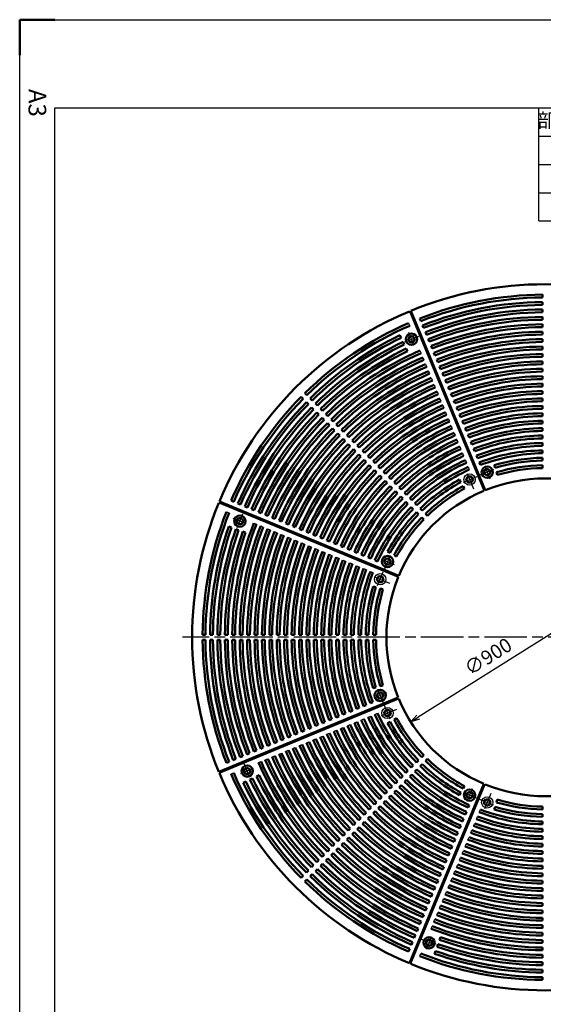
# Model space of a CAD drawing. Units: millimetres. Extents: x 920 to 3890, y 1540 to 5740.
# Drawn here: x 920 to 2403, y 2952 to 5740 of the extents above; entities that cross this region are included whole.
import ezdxf
from ezdxf.enums import TextEntityAlignment as Align

# ---------------------------------------------------------------- set-up
doc = ezdxf.new("R2010")
doc.units = ezdxf.units.MM
doc.header["$LTSCALE"] = 10
doc.linetypes.add('AM_ISO08W050', pattern=[18, 12, -1.5, 3, -1.5])
doc.linetypes.add('GEN7', pattern=[13.75, 10, -1.25, 1.25, -1.25])
for name, color, linetype in [('1', 7, 'Continuous'), ('7', 4, 'GEN7'), ('RAHM2', 1, 'Continuous')]:
    doc.layers.add(name, color=color, linetype=linetype)
for name, color, linetype, lineweight in [('AM_5', 3, 'Continuous', 25), ('AM_BOR', 7, 'Continuous', 50), ('鋳物-AM_0', 7, 'Continuous', 50), ('鋳物-AM_7', 4, 'AM_ISO08W050', 25)]:
    doc.layers.add(name, color=color, linetype=linetype, lineweight=lineweight)
doc.styles.get("Standard").update_dxf_attribs({"font": 'ISOCP.SHX', "bigfont": 'EXTFONT.SHX'})
doc.dimstyles.new('IGS$3', dxfattribs={"dimtxt": 4, "dimasz": 2.5, "dimexe": 1, "dimexo": 1, "dimgap": 1.5, "dimtad": 3, "dimtoh": 1, "dimdsep": 46, "dimtxsty": 'STANDARD', "dimblk": 'OPEN30', "dimcen": 0, "dimclrd": 256, "dimclre": 256, "dimclrt": 2, "dimadec": 0, "dimazin": 2, "dimtp": 0.1, "dimtm": 0.1, "dimtfac": 0.71, "dimtofl": 0, "dimtmove": 0, "dimatfit": 0, "dimldrblk": 'OPEN30', "dimfxl": 1, "dimlwd": -1, "dimlwe": -1, "dimarcsym": 0})

# ---------------------------------------------------------------- blocks, each defined once
blk = doc.blocks.new('IGS_A3')
for p, q in [((25, 10), (25, 287)), ((410, 10), (25, 10))]:
    blk.add_line(p, q)
at = {"layer": 'AM_BOR', "color": 1, "lineweight": 25}
for p, q in [((0, 0), (0, 297)), ((420, 0), (0, 0))]:
    blk.add_line(p, q, dxfattribs=at)
at = {"layer": 'AM_BOR'}
for p, q in [((0, 0), (0, 10)), ((10, 0), (0, 0))]:
    blk.add_line(p, q, dxfattribs=at)
at = {"layer": 'DEFPOINTS'}
blk.add_text('A3', height=5, dxfattribs=at).set_placement((19.59, 2.5))
blk = doc.blocks.new('_Open30')
at = {"color": 0, "linetype": 'ByBlock', "lineweight": -2}
for p, q in [((-1, 0.27), (0, 0)), ((0, 0), (-1, -0.27)), ((0, 0), (-1, 0))]:
    blk.add_line(p, q, dxfattribs=at)
blk = doc.blocks.new('*D19')
at = {"layer": 'AM_5'}
blk.add_line((2768.9, 4216.7), (2048.8, 3765.1), dxfattribs=at)
at = {"layer": 'DEFPOINTS', "color": 0}
for p in [(2790.1, 4230), (2027.6, 3751.8)]:
    blk.add_point(p, dxfattribs=at)
at = {"layer": 'AM_5', "xscale": 25, "yscale": 25, "zscale": 25}
for p, rotation in [((2790.1, 4230), 32.09597601469917), ((2027.6, 3751.8), 212.0959760146992)]:
    blk.add_blockref('_Open30', p, dxfattribs=dict(at, rotation=rotation))
at = {"layer": 'AM_5', "color": 2, "insert": (2249.6, 3932.3), "char_height": 40, "attachment_point": 5, "rotation": 32.096}
blk.add_mtext('∅900', dxfattribs=at)

msp = doc.modelspace()

# ---------------------------------------------------------------- linework, layer by layer
at = {"layer": '1', "color": 7, "linetype": 'Continuous'}
for p, q in [((2024.309, 4914.005), (2234.786, 4405.869)), ((2024.309, 4914.005), (2234.786, 4405.869)), ((2021.796, 4880.875), (2024.858, 4873.483)), ((2053.947, 4803.256), (2057.009, 4795.863)), ((2061.985, 4783.851), (2065.047, 4776.458)), ((2070.023, 4764.445), (2073.085, 4757.053)), ((2078.061, 4745.04), (2081.123, 4737.647)), ((2086.099, 4725.634), (2089.161, 4718.241)), ((2094.137, 4706.228), (2097.199, 4698.835)), ((2102.175, 4686.822), (2105.238, 4679.429)), ((2110.214, 4667.416), (2113.276, 4660.023)), ((2118.252, 4648.009), (2121.315, 4640.616)), ((2126.291, 4628.602), (2129.353, 4621.208)), ((2134.33, 4609.194), (2137.392, 4601.801)), ((2142.369, 4589.787), (2145.431, 4582.393)), ((2150.408, 4570.378), (2153.471, 4562.985)), ((2158.447, 4550.97), (2161.51, 4543.576)), ((2166.487, 4531.56), (2169.55, 4524.166)), ((2174.527, 4512.151), (2177.589, 4504.756)), ((2182.567, 4492.74), (2185.63, 4485.346)), ((2190.607, 4473.329), (2193.67, 4465.934)), ((1484.196, 4371.728), (1992.332, 4161.251)), ((1484.196, 4371.728), (1992.332, 4161.251)), ((1505.846, 4346.524), (1513.238, 4343.462)), ((1583.465, 4314.373), (1590.858, 4311.311)), ((1602.87, 4306.335), (1610.263, 4303.273)), ((1622.276, 4298.298), (1629.668, 4295.235)), ((1641.681, 4290.26), (1649.074, 4287.197)), ((1661.087, 4282.221), (1668.48, 4279.159)), ((1680.493, 4274.183), (1687.886, 4271.121)), ((1699.899, 4266.145), (1707.292, 4263.083)), ((1719.305, 4258.106), (1726.698, 4255.044)), ((1738.712, 4250.068), (1746.105, 4247.006)), ((1758.119, 4242.029), (1765.512, 4238.967)), ((1777.527, 4233.99), (1784.92, 4230.928)), ((1796.934, 4225.951), (1804.328, 4222.889)), ((1816.343, 4217.912), (1823.736, 4214.85)), ((1835.751, 4209.873), (1843.145, 4206.81)), ((1855.161, 4201.833), (1862.555, 4198.771)), ((1874.57, 4193.794), (1881.965, 4190.731)), ((1893.981, 4185.754), (1901.375, 4182.691)), ((1913.392, 4177.713), (1920.787, 4174.65)), ((1485.727, 3606.362), (1993.863, 3816.839)), ((1485.727, 3606.362), (1993.863, 3816.839)), ((1906.992, 3764.62), (1914.387, 3767.683)), ((1926.403, 3772.66), (1933.798, 3775.724)), ((1848.763, 3740.501), (1856.156, 3743.563)), ((1868.172, 3748.54), (1875.566, 3751.603)), ((1887.582, 3756.58), (1894.976, 3759.643)), ((1771.13, 3708.344), (1778.524, 3711.407)), ((1790.538, 3716.383), (1797.931, 3719.446)), ((1809.946, 3724.422), (1817.339, 3727.485)), ((1829.354, 3732.461), (1836.748, 3735.524)), ((1712.91, 3684.229), (1720.303, 3687.291)), ((1732.317, 3692.267), (1739.71, 3695.33)), ((1751.723, 3700.306), (1759.117, 3703.368)), ((1635.287, 3652.076), (1642.679, 3655.138)), ((1654.692, 3660.114), (1662.085, 3663.176)), ((1674.098, 3668.152), (1681.491, 3671.214)), ((1693.504, 3676.191), (1700.897, 3679.253)), ((1596.476, 3636), (1603.869, 3639.062)), ((1615.882, 3644.038), (1623.274, 3647.1)), ((1518.858, 3603.85), (1526.25, 3606.912)), ((2028.004, 3066.25), (2238.481, 3574.386)), ((2028.004, 3066.25), (2238.481, 3574.386)), ((2222.019, 3495.445), (2225.082, 3502.84)), ((2205.939, 3456.624), (2209.001, 3464.018)), ((2213.979, 3476.034), (2217.042, 3483.429)), ((2197.899, 3437.214), (2200.962, 3444.608)), ((2181.82, 3398.396), (2184.882, 3405.79)), ((2189.859, 3417.805), (2192.922, 3425.199)), ((2173.781, 3378.988), (2176.843, 3386.381)), ((2157.703, 3340.173), (2160.765, 3347.566)), ((2165.742, 3359.58), (2168.804, 3366.973)), ((2149.664, 3320.766), (2152.727, 3328.159)), ((2141.626, 3301.359), (2144.688, 3308.752)), ((2125.549, 3262.546), (2128.611, 3269.939)), ((2133.587, 3281.952), (2136.65, 3289.345)), ((2117.511, 3243.14), (2120.573, 3250.533)), ((2101.435, 3204.329), (2104.497, 3211.722)), ((2109.473, 3223.735), (2112.535, 3231.127)), ((2093.397, 3184.924), (2096.459, 3192.316)), ((2085.359, 3165.519), (2088.421, 3172.911)), ((2053.208, 3087.9), (2056.27, 3095.292))]:
    msp.add_line(p, q, dxfattribs=at)
for centre in [(2194.468, 4437.877), (2194.468, 4437.877), (1941.191, 4155.375), (1941.191, 4155.375), (1961.856, 3776.521), (1961.856, 3776.521), (2244.358, 3523.244), (2244.358, 3523.244)]:
    msp.add_circle(centre, 16, dxfattribs=at)
at = {"layer": '7'}
for p, q in [((2036.997, 4818.047), (2022.096, 4854.019)), ((2012.269, 4827.839), (2050.95, 4843.861)), ((2262.001, 4465.85), (2223.321, 4449.828)), ((2237.274, 4475.642), (2252.174, 4439.67)), ((2176.824, 4430.568), (2215.505, 4446.59)), ((2187.385, 4454.977), (2205.493, 4411.259)), ((1561.021, 4312.846), (1525.049, 4327.746)), ((1536.612, 4302.286), (1552.634, 4340.966)), ((1944.755, 4212.347), (1980.727, 4197.447)), ((1969.164, 4222.908), (1953.142, 4184.227)), ((1924.09, 4162.458), (1967.808, 4144.349)), ((1933.882, 4137.731), (1949.904, 4176.412)), ((1924.09, 3819.328), (1960.062, 3834.228)), ((1933.882, 3844.055), (1949.904, 3805.374)), ((1969.164, 3758.878), (1953.142, 3797.558)), ((1944.755, 3769.438), (1988.473, 3787.547)), ((1571.893, 3594.323), (1555.871, 3633.004)), ((1581.686, 3619.05), (1545.714, 3604.15)), ((2176.824, 3551.217), (2215.505, 3535.195)), ((2187.385, 3526.808), (2202.285, 3562.781)), ((2237.274, 3506.144), (2255.383, 3549.861)), ((2262.001, 3515.936), (2223.321, 3531.958)), ((2097.447, 3118.665), (2058.766, 3134.687)), ((2086.886, 3143.074), (2071.986, 3107.102))]:
    msp.add_line(p, q, dxfattribs=at)
at = {"layer": 'RAHM2'}
for p, q in [((2390.179, 5170.109), (2390.179, 5490.109)), ((2390.179, 5410.109), (3790.179, 5410.109)), ((2390.179, 5330.109), (3790.179, 5330.109)), ((2390.179, 5250.109), (3790.179, 5250.109)), ((2390.179, 5170.109), (3790.179, 5170.109))]:
    msp.add_line(p, q, dxfattribs=at)
at = {"layer": '鋳物-AM_0', "ltscale": 10}
for p, q in [((2401.339, 4961.364), (2401.339, 4953.364)), ((2401.339, 4940.363), (2401.339, 4932.363)), ((2401.339, 4919.363), (2401.339, 4911.362)), ((2401.339, 4898.362), (2401.339, 4890.362)), ((2401.339, 4877.361), (2401.339, 4869.361)), ((2401.339, 4856.36), (2401.339, 4848.36)), ((2401.339, 4835.36), (2401.339, 4827.359)), ((2401.339, 4814.359), (2401.339, 4806.358)), ((2401.339, 4793.358), (2401.339, 4785.357)), ((2401.339, 4772.357), (2401.339, 4764.356)), ((2401.339, 4751.356), (2401.339, 4743.355)), ((2401.339, 4730.355), (2401.339, 4722.354)), ((2401.339, 4709.354), (2401.339, 4701.353)), ((2401.339, 4688.352), (2401.339, 4680.352)), ((1717.309, 4671.816), (1722.966, 4666.159)), ((1727.916, 4682.423), (1733.573, 4676.766)), ((1732.159, 4656.966), (1737.816, 4651.309)), ((1742.766, 4667.573), (1748.423, 4661.916)), ((2401.339, 4667.351), (2401.339, 4659.351)), ((1747.009, 4642.117), (1752.666, 4636.46)), ((1757.615, 4652.723), (1763.273, 4647.066)), ((1772.465, 4637.874), (1778.122, 4632.217)), ((2401.339, 4646.35), (2401.339, 4638.349)), ((1761.859, 4627.267), (1767.516, 4621.61)), ((1776.708, 4612.417), (1782.365, 4606.76)), ((1787.315, 4623.024), (1792.972, 4617.367)), ((1802.165, 4608.174), (1807.822, 4602.517)), ((2401.339, 4625.348), (2401.339, 4617.348)), ((2401.339, 4604.347), (2401.339, 4596.346)), ((1791.558, 4597.567), (1797.215, 4591.91)), ((1806.408, 4582.718), (1812.065, 4577.061)), ((1817.015, 4593.324), (1822.672, 4587.667)), ((1831.864, 4578.474), (1837.522, 4572.817)), ((2401.339, 4583.345), (2401.339, 4575.345)), ((1821.258, 4567.868), (1826.915, 4562.211)), ((1836.108, 4553.018), (1841.765, 4547.361)), ((1846.714, 4563.625), (1852.371, 4557.967)), ((1861.564, 4548.775), (1867.221, 4543.118)), ((2401.339, 4562.344), (2401.339, 4554.343)), ((1850.958, 4538.168), (1856.615, 4532.511)), ((1865.808, 4523.318), (1871.465, 4517.661)), ((1876.414, 4533.925), (1882.071, 4528.268)), ((1891.264, 4519.075), (1896.921, 4513.418)), ((2401.339, 4541.342), (2401.339, 4533.341)), ((2401.339, 4520.34), (2401.339, 4512.339)), ((1880.658, 4508.468), (1886.315, 4502.811)), ((1895.508, 4493.618), (1901.165, 4487.961)), ((1906.114, 4504.225), (1911.771, 4498.567)), ((2401.339, 4499.338), (2401.339, 4491.337)), ((1910.358, 4478.768), (1916.015, 4473.111)), ((1920.964, 4489.375), (1926.621, 4483.717)), ((1925.208, 4463.918), (1930.865, 4458.261)), ((1935.814, 4474.524), (1941.472, 4468.867)), ((2401.339, 4478.335), (2401.339, 4470.334)), ((1940.058, 4449.068), (1945.715, 4443.41)), ((1950.665, 4459.674), (1956.322, 4454.017)), ((1954.908, 4434.217), (1960.565, 4428.56)), ((1965.515, 4444.824), (1971.172, 4439.167)), ((1969.759, 4419.367), (1975.416, 4413.71)), ((1980.365, 4429.974), (1986.022, 4424.316)), ((1995.215, 4415.123), (2000.873, 4409.466)), ((1984.609, 4404.517), (1990.266, 4398.859)), ((1999.459, 4389.666), (2005.117, 4384.009)), ((2010.066, 4400.273), (2015.723, 4394.615)), ((2024.917, 4385.422), (2030.574, 4379.765)), ((2014.31, 4374.816), (2019.967, 4369.158)), ((2029.161, 4359.965), (2034.818, 4354.308)), ((2039.767, 4370.572), (2045.425, 4364.914)), ((2054.618, 4355.721), (2060.275, 4350.063)), ((2044.011, 4345.114), (2049.669, 4339.457)), ((2058.862, 4330.263), (2064.52, 4324.606)), ((2069.469, 4340.87), (2075.126, 4335.212)), ((1438.368, 3998.393), (1446.369, 3998.393)), ((1459.369, 3998.393), (1467.369, 3998.393)), ((1480.37, 3998.393), (1488.37, 3998.393)), ((1501.37, 3998.393), (1509.371, 3998.393)), ((1522.371, 3998.393), (1530.371, 3998.393)), ((1543.372, 3998.393), (1551.372, 3998.393)), ((1564.373, 3998.393), (1572.373, 3998.393)), ((1585.374, 3998.393), (1593.374, 3998.393)), ((1606.374, 3998.393), (1614.375, 3998.393)), ((1627.375, 3998.393), (1635.376, 3998.393)), ((1648.376, 3998.393), (1656.377, 3998.393)), ((1669.377, 3998.393), (1677.378, 3998.393)), ((1690.379, 3998.393), (1698.379, 3998.393)), ((1711.38, 3998.393), (1719.38, 3998.393)), ((1732.381, 3998.393), (1740.381, 3998.393)), ((1753.382, 3998.393), (1761.383, 3998.393)), ((1774.384, 3998.393), (1782.384, 3998.393)), ((1795.385, 3998.393), (1803.386, 3998.393)), ((1816.387, 3998.393), (1824.388, 3998.393)), ((1837.389, 3998.393), (1845.389, 3998.393)), ((1858.39, 3998.393), (1866.391, 3998.393)), ((1879.393, 3998.393), (1887.393, 3998.393)), ((1900.395, 3998.393), (1908.396, 3998.393)), ((1921.397, 3998.393), (1929.398, 3998.393)), ((1438.368, 3983.393), (1446.369, 3983.393)), ((1459.369, 3983.393), (1467.369, 3983.393)), ((1480.37, 3983.393), (1488.37, 3983.393)), ((1501.37, 3983.393), (1509.371, 3983.393)), ((1522.371, 3983.393), (1530.371, 3983.393)), ((1543.372, 3983.393), (1551.372, 3983.393)), ((1564.373, 3983.393), (1572.373, 3983.393)), ((1585.374, 3983.393), (1593.374, 3983.393)), ((1606.374, 3983.393), (1614.375, 3983.393)), ((1627.375, 3983.393), (1635.376, 3983.393)), ((1648.376, 3983.393), (1656.377, 3983.393)), ((1669.377, 3983.393), (1677.378, 3983.393)), ((1690.379, 3983.393), (1698.379, 3983.393)), ((1711.38, 3983.393), (1719.38, 3983.393)), ((1732.381, 3983.393), (1740.381, 3983.393)), ((1753.382, 3983.393), (1761.383, 3983.393)), ((1774.384, 3983.393), (1782.384, 3983.393)), ((1795.385, 3983.393), (1803.386, 3983.393)), ((1816.387, 3983.393), (1824.388, 3983.393)), ((1837.389, 3983.393), (1845.389, 3983.393)), ((1858.39, 3983.393), (1866.391, 3983.393)), ((1879.393, 3983.393), (1887.393, 3983.393)), ((1900.395, 3983.393), (1908.396, 3983.393)), ((1921.397, 3983.393), (1929.398, 3983.393)), ((2058.862, 3651.522), (2064.52, 3657.18)), ((2029.161, 3621.821), (2034.818, 3627.478)), ((2044.011, 3636.671), (2049.669, 3642.329)), ((2054.618, 3626.065), (2060.275, 3631.722)), ((2069.469, 3640.916), (2075.126, 3646.573)), ((1999.459, 3592.119), (2005.117, 3597.777)), ((2014.31, 3606.97), (2019.967, 3612.627)), ((2024.917, 3596.363), (2030.574, 3602.021)), ((2039.767, 3611.214), (2045.425, 3616.871)), ((1984.609, 3577.269), (1990.266, 3582.926)), ((1995.215, 3566.662), (2000.873, 3572.32)), ((2010.066, 3581.513), (2015.723, 3587.17)), ((1954.908, 3547.568), (1960.565, 3553.225)), ((1965.515, 3536.962), (1971.172, 3542.619)), ((1969.759, 3562.419), (1975.416, 3568.076)), ((1980.365, 3551.812), (1986.022, 3557.469)), ((1925.208, 3517.868), (1930.865, 3523.525)), ((1940.058, 3532.718), (1945.715, 3538.375)), ((1950.665, 3522.111), (1956.322, 3527.769)), ((1895.508, 3488.168), (1901.165, 3493.825)), ((1910.358, 3503.018), (1916.015, 3508.675)), ((1920.964, 3492.411), (1926.621, 3498.068)), ((1935.814, 3507.261), (1941.472, 3512.918)), ((2401.339, 3503.451), (2401.339, 3511.451)), ((2401.339, 3482.448), (2401.339, 3490.449)), ((1865.808, 3458.468), (1871.465, 3464.125)), ((1880.658, 3473.318), (1886.315, 3478.975)), ((1891.264, 3462.711), (1896.921, 3468.368)), ((1906.114, 3477.561), (1911.771, 3483.218)), ((2401.339, 3461.446), (2401.339, 3469.447)), ((1836.108, 3428.768), (1841.765, 3434.425)), ((1850.958, 3443.618), (1856.615, 3449.275)), ((1861.564, 3433.011), (1867.221, 3438.668)), ((1876.414, 3447.861), (1882.071, 3453.518)), ((2401.339, 3440.444), (2401.339, 3448.445)), ((1806.408, 3399.068), (1812.065, 3404.725)), ((1821.258, 3413.918), (1826.915, 3419.575)), ((1831.864, 3403.311), (1837.522, 3408.968)), ((1846.714, 3418.161), (1852.371, 3423.818)), ((2401.339, 3419.442), (2401.339, 3427.443)), ((2401.339, 3398.44), (2401.339, 3406.441)), ((1776.708, 3369.368), (1782.365, 3375.025)), ((1791.558, 3384.218), (1797.215, 3389.875)), ((1802.165, 3373.612), (1807.822, 3379.269)), ((1817.015, 3388.461), (1822.672, 3394.118)), ((2401.339, 3377.439), (2401.339, 3385.439)), ((1761.859, 3354.519), (1767.516, 3360.176)), ((1772.465, 3343.912), (1778.122, 3349.569)), ((1787.315, 3358.762), (1792.972, 3364.419)), ((2401.339, 3356.437), (2401.339, 3364.438)), ((1732.159, 3324.819), (1737.816, 3330.476)), ((1742.766, 3314.213), (1748.423, 3319.87)), ((1747.009, 3339.669), (1752.666, 3345.326)), ((1757.615, 3329.062), (1763.273, 3334.719)), ((2401.339, 3335.436), (2401.339, 3343.436)), ((2401.339, 3314.434), (2401.339, 3322.435)), ((1717.309, 3309.969), (1722.966, 3315.627)), ((1727.916, 3299.363), (1733.573, 3305.02)), ((2401.339, 3293.433), (2401.339, 3301.434)), ((2401.339, 3272.432), (2401.339, 3280.432)), ((2401.339, 3251.431), (2401.339, 3259.431)), ((2401.339, 3230.43), (2401.339, 3238.43)), ((2401.339, 3209.429), (2401.339, 3217.429)), ((2401.339, 3188.428), (2401.339, 3196.428)), ((2401.339, 3167.427), (2401.339, 3175.427)), ((2401.339, 3146.426), (2401.339, 3154.426)), ((2401.339, 3125.425), (2401.339, 3133.426)), ((2401.339, 3104.425), (2401.339, 3112.425)), ((2401.339, 3083.424), (2401.339, 3091.424)), ((2401.339, 3062.423), (2401.339, 3070.423)), ((2401.339, 3041.422), (2401.339, 3049.423)), ((2401.339, 3020.422), (2401.339, 3028.422))]:
    msp.add_line(p, q, dxfattribs=at)
at = {"layer": '鋳物-AM_0'}
for p, q in [((2028.004, 4915.536), (2238.481, 4407.4)), ((2028.004, 4915.536), (2238.481, 4407.4)), ((2053.208, 4893.886), (2056.27, 4886.494)), ((2061.246, 4874.481), (2064.308, 4867.089)), ((2069.283, 4855.077), (2072.345, 4847.685)), ((2000.253, 4839.114), (1996.781, 4846.322)), ((2009.367, 4820.195), (2005.895, 4827.402)), ((2023.938, 4842.934), (2020.182, 4833.866)), ((2023.938, 4842.934), (2020.182, 4833.866)), ((2020.182, 4833.866), (2026.157, 4826.079)), ((2020.182, 4833.866), (2026.157, 4826.079)), ((2033.669, 4844.215), (2023.938, 4842.934)), ((2033.669, 4844.215), (2023.938, 4842.934)), ((2035.888, 4827.36), (2026.157, 4826.079)), ((2035.888, 4827.36), (2026.157, 4826.079)), ((2039.644, 4836.428), (2033.669, 4844.215)), ((2039.644, 4836.428), (2033.669, 4844.215)), ((2039.644, 4836.428), (2035.888, 4827.36)), ((2039.644, 4836.428), (2035.888, 4827.36)), ((2077.321, 4835.672), (2080.383, 4828.28)), ((2018.48, 4801.275), (2015.008, 4808.483)), ((2085.359, 4816.267), (2088.421, 4808.875)), ((2093.397, 4796.862), (2096.459, 4789.469)), ((2101.435, 4777.457), (2104.497, 4770.064)), ((2109.473, 4758.051), (2112.535, 4750.658)), ((2117.511, 4738.645), (2120.573, 4731.253)), ((2125.549, 4719.239), (2128.611, 4711.847)), ((2133.587, 4699.833), (2136.65, 4692.44)), ((2141.626, 4680.427), (2144.688, 4673.034)), ((2149.664, 4661.02), (2152.727, 4653.627)), ((2157.703, 4641.613), (2160.765, 4634.22)), ((2165.742, 4622.206), (2168.804, 4614.812)), ((2173.781, 4602.798), (2176.843, 4595.404)), ((2181.82, 4583.39), (2184.882, 4575.996)), ((2189.859, 4563.981), (2192.922, 4556.587)), ((2197.899, 4544.572), (2200.962, 4537.178)), ((2205.939, 4525.162), (2209.001, 4517.768)), ((2213.979, 4505.752), (2217.042, 4498.357)), ((2222.019, 4486.34), (2225.082, 4478.946)), ((2236.571, 4464.517), (2235.29, 4454.786)), ((2236.571, 4464.517), (2235.29, 4454.786)), ((2245.639, 4468.273), (2236.571, 4464.517)), ((2245.639, 4468.273), (2236.571, 4464.517)), ((2245.639, 4468.273), (2253.425, 4462.298)), ((2252.144, 4452.567), (2253.425, 4462.298)), ((2252.144, 4452.567), (2253.425, 4462.298)), ((2266.797, 4470.814), (2264.527, 4478.485)), ((2169.923, 4430.687), (2166.104, 4437.717)), ((2188.493, 4445.663), (2184.737, 4436.596)), ((2188.493, 4445.663), (2184.737, 4436.596)), ((2184.737, 4436.596), (2190.712, 4428.809)), ((2184.737, 4436.596), (2190.712, 4428.809)), ((2198.224, 4446.944), (2188.493, 4445.663)), ((2198.224, 4446.944), (2188.493, 4445.663)), ((2204.199, 4439.158), (2198.224, 4446.944)), ((2204.199, 4439.158), (2198.224, 4446.944)), ((2200.443, 4430.09), (2204.199, 4439.158)), ((2200.443, 4430.09), (2204.199, 4439.158)), ((2235.29, 4454.786), (2243.076, 4448.811)), ((2235.29, 4454.786), (2243.076, 4448.811)), ((2243.076, 4448.811), (2252.144, 4452.567)), ((2243.076, 4448.811), (2252.144, 4452.567)), ((2272.757, 4450.677), (2270.487, 4458.348)), ((2179.947, 4412.234), (2176.128, 4419.264)), ((2190.712, 4428.809), (2200.443, 4430.09)), ((2190.712, 4428.809), (2200.443, 4430.09)), ((1485.727, 4375.423), (1993.863, 4164.946)), ((1485.727, 4375.423), (1993.863, 4164.946)), ((1518.858, 4377.936), (1526.25, 4374.874)), ((1538.262, 4369.898), (1545.654, 4366.836)), ((1557.667, 4361.861), (1565.059, 4358.799)), ((1577.071, 4353.823), (1584.464, 4350.761)), ((1540.164, 4328.997), (1534.189, 4321.211)), ((1540.164, 4328.997), (1534.189, 4321.211)), ((1549.895, 4327.716), (1540.164, 4328.997)), ((1549.895, 4327.716), (1540.164, 4328.997)), ((1549.895, 4327.716), (1553.651, 4318.648)), ((1549.895, 4327.716), (1553.651, 4318.648)), ((1596.476, 4345.785), (1603.869, 4342.723)), ((1615.882, 4337.747), (1623.274, 4334.685)), ((1635.287, 4329.709), (1642.679, 4326.647)), ((1520.142, 4301.762), (1512.591, 4304.403)), ((1539.964, 4294.828), (1532.413, 4297.469)), ((1534.189, 4321.211), (1537.945, 4312.143)), ((1534.189, 4321.211), (1537.945, 4312.143)), ((1537.945, 4312.143), (1547.676, 4310.862)), ((1537.945, 4312.143), (1547.676, 4310.862)), ((1553.651, 4318.648), (1547.676, 4310.862)), ((1553.651, 4318.648), (1547.676, 4310.862)), ((1654.692, 4321.671), (1662.085, 4318.609)), ((1674.098, 4313.633), (1681.491, 4310.571)), ((1693.504, 4305.595), (1700.897, 4302.533)), ((1712.91, 4297.557), (1720.303, 4294.495)), ((1559.787, 4287.894), (1552.235, 4290.535)), ((1732.317, 4289.518), (1739.71, 4286.456)), ((1751.723, 4281.48), (1759.117, 4278.418)), ((1771.13, 4273.441), (1778.524, 4270.379)), ((1790.538, 4265.402), (1797.931, 4262.34)), ((1809.946, 4257.363), (1817.339, 4254.301)), ((1829.354, 4249.324), (1836.748, 4246.262)), ((1848.763, 4241.285), (1856.156, 4238.222)), ((1868.172, 4233.245), (1875.566, 4230.183)), ((1887.582, 4225.206), (1894.976, 4222.143)), ((1906.992, 4217.166), (1914.387, 4214.103)), ((1955.881, 4213.051), (1952.125, 4203.983)), ((1955.881, 4213.051), (1952.125, 4203.983)), ((1955.881, 4213.051), (1965.612, 4214.332)), ((1969.045, 4229.809), (1962.015, 4233.628)), ((1971.587, 4206.545), (1965.612, 4214.332)), ((1971.587, 4206.545), (1965.612, 4214.332)), ((1987.498, 4219.785), (1980.468, 4223.604)), ((1926.403, 4209.125), (1933.798, 4206.062)), ((1952.125, 4203.983), (1958.1, 4196.196)), ((1952.125, 4203.983), (1958.1, 4196.196)), ((1958.1, 4196.196), (1967.831, 4197.477)), ((1958.1, 4196.196), (1967.831, 4197.477)), ((1967.831, 4197.477), (1971.587, 4206.545)), ((1967.831, 4197.477), (1971.587, 4206.545)), ((1937.435, 4164.443), (1931.46, 4156.656)), ((1937.435, 4164.443), (1931.46, 4156.656)), ((1931.46, 4156.656), (1935.216, 4147.588)), ((1931.46, 4156.656), (1935.216, 4147.588)), ((1947.166, 4163.161), (1937.435, 4164.443)), ((1947.166, 4163.161), (1937.435, 4164.443)), ((1950.922, 4154.094), (1947.166, 4163.161)), ((1950.922, 4154.094), (1947.166, 4163.161)), ((1928.918, 4132.935), (1921.247, 4135.205)), ((1935.216, 4147.588), (1944.947, 4146.307)), ((1935.216, 4147.588), (1944.947, 4146.307)), ((1949.055, 4126.975), (1941.384, 4129.246)), ((1944.947, 4146.307), (1950.922, 4154.094)), ((1944.947, 4146.307), (1950.922, 4154.094)), ((1928.918, 3848.851), (1921.247, 3846.58)), ((1949.055, 3854.811), (1941.384, 3852.54)), ((1484.196, 3610.058), (1992.332, 3820.535)), ((1484.196, 3610.058), (1992.332, 3820.535)), ((1931.46, 3827.692), (1937.435, 3835.479)), ((1931.46, 3827.692), (1935.216, 3818.624)), ((1931.46, 3827.692), (1935.216, 3818.624)), ((1947.166, 3834.198), (1937.435, 3835.479)), ((1947.166, 3834.198), (1937.435, 3835.479)), ((1944.947, 3817.343), (1950.922, 3825.13)), ((1944.947, 3817.343), (1950.922, 3825.13)), ((1950.922, 3825.13), (1947.166, 3834.198)), ((1950.922, 3825.13), (1947.166, 3834.198)), ((1893.981, 3796.032), (1901.375, 3799.095)), ((1913.392, 3804.072), (1920.787, 3807.135)), ((1935.216, 3818.624), (1944.947, 3817.343)), ((1935.216, 3818.624), (1944.947, 3817.343)), ((1816.343, 3763.873), (1823.736, 3766.936)), ((1835.751, 3771.913), (1843.145, 3774.975)), ((1855.161, 3779.952), (1862.555, 3783.015)), ((1874.57, 3787.992), (1881.965, 3791.055)), ((1960.574, 3786.252), (1952.788, 3780.277)), ((1960.574, 3786.252), (1952.788, 3780.277)), ((1952.788, 3780.277), (1954.069, 3770.547)), ((1952.788, 3780.277), (1954.069, 3770.547)), ((1954.069, 3770.547), (1963.137, 3766.79)), ((1954.069, 3770.547), (1963.137, 3766.79)), ((1969.642, 3782.496), (1960.574, 3786.252)), ((1969.642, 3782.496), (1960.574, 3786.252)), ((1963.137, 3766.79), (1970.923, 3772.765)), ((1963.137, 3766.79), (1970.923, 3772.765)), ((1970.923, 3772.765), (1969.642, 3782.496)), ((1970.923, 3772.765), (1969.642, 3782.496)), ((1758.119, 3739.756), (1765.512, 3742.819)), ((1777.527, 3747.795), (1784.92, 3750.858)), ((1796.934, 3755.834), (1804.328, 3758.897)), ((1969.045, 3751.976), (1962.015, 3748.157)), ((1987.498, 3762.001), (1980.468, 3758.182)), ((1680.493, 3707.602), (1687.886, 3710.665)), ((1699.899, 3715.641), (1707.292, 3718.703)), ((1719.305, 3723.679), (1726.698, 3726.741)), ((1738.712, 3731.718), (1746.105, 3734.78)), ((1622.276, 3683.488), (1629.668, 3686.55)), ((1641.681, 3691.526), (1649.074, 3694.588)), ((1661.087, 3699.564), (1668.48, 3702.626)), ((1544.655, 3651.337), (1552.048, 3654.399)), ((1564.06, 3659.374), (1571.453, 3662.437)), ((1583.465, 3667.412), (1590.858, 3670.474)), ((1602.87, 3675.45), (1610.263, 3678.512)), ((1505.846, 3635.261), (1513.238, 3638.323)), ((1525.251, 3643.299), (1532.643, 3646.361)), ((1563.304, 3621.698), (1555.517, 3615.723)), ((1563.304, 3621.698), (1555.517, 3615.723)), ((1555.517, 3615.723), (1556.798, 3605.992)), ((1555.517, 3615.723), (1556.798, 3605.992)), ((1556.798, 3605.992), (1565.866, 3602.236)), ((1556.798, 3605.992), (1565.866, 3602.236)), ((1563.304, 3621.698), (1572.372, 3617.942)), ((1563.304, 3621.698), (1572.372, 3617.942)), ((1565.866, 3602.236), (1573.653, 3608.211)), ((1565.866, 3602.236), (1573.653, 3608.211)), ((1572.372, 3617.942), (1573.653, 3608.211)), ((1572.372, 3617.942), (1573.653, 3608.211)), ((1598.457, 3600.533), (1591.25, 3597.062)), ((1560.618, 3582.306), (1553.411, 3578.835)), ((1579.537, 3591.42), (1572.33, 3587.948)), ((2024.309, 3067.781), (2234.786, 3575.917)), ((2024.309, 3067.781), (2234.786, 3575.917)), ((2179.947, 3569.551), (2176.128, 3562.522)), ((2169.923, 3551.098), (2166.104, 3544.069)), ((2193.187, 3553.64), (2185.4, 3547.665)), ((2193.187, 3553.64), (2185.4, 3547.665)), ((2186.681, 3537.934), (2185.4, 3547.665)), ((2202.255, 3549.884), (2193.187, 3553.64)), ((2202.255, 3549.884), (2193.187, 3553.64)), ((2203.536, 3540.153), (2202.255, 3549.884)), ((2203.536, 3540.153), (2202.255, 3549.884)), ((2186.681, 3537.934), (2195.749, 3534.178)), ((2186.681, 3537.934), (2195.749, 3534.178)), ((2190.607, 3508.456), (2193.67, 3515.851)), ((2195.749, 3534.178), (2203.536, 3540.153)), ((2195.749, 3534.178), (2203.536, 3540.153)), ((2236.571, 3529.219), (2235.29, 3519.488)), ((2236.571, 3529.219), (2235.29, 3519.488)), ((2235.29, 3519.488), (2243.076, 3513.513)), ((2235.29, 3519.488), (2243.076, 3513.513)), ((2245.639, 3532.975), (2236.571, 3529.219)), ((2245.639, 3532.975), (2236.571, 3529.219)), ((2243.076, 3513.513), (2252.144, 3517.269)), ((2243.076, 3513.513), (2252.144, 3517.269)), ((2253.425, 3527), (2245.639, 3532.975)), ((2253.425, 3527), (2245.639, 3532.975)), ((2252.144, 3517.269), (2253.425, 3527)), ((2252.144, 3517.269), (2253.425, 3527)), ((2272.757, 3531.108), (2270.487, 3523.437)), ((2182.567, 3489.045), (2185.63, 3496.44)), ((2266.797, 3510.972), (2264.527, 3503.301)), ((2174.527, 3469.635), (2177.589, 3477.029)), ((2158.447, 3430.816), (2161.51, 3438.21)), ((2166.487, 3450.225), (2169.55, 3457.619)), ((2150.408, 3411.407), (2153.471, 3418.801)), ((2134.33, 3372.591), (2137.392, 3379.985)), ((2142.369, 3391.999), (2145.431, 3399.393)), ((2126.291, 3353.184), (2129.353, 3360.577)), ((2110.214, 3314.37), (2113.276, 3321.763)), ((2118.252, 3333.777), (2121.315, 3341.17)), ((2102.175, 3294.964), (2105.238, 3302.357)), ((2086.099, 3256.151), (2089.161, 3263.544)), ((2094.137, 3275.557), (2097.199, 3282.95)), ((2078.061, 3236.746), (2081.123, 3244.138)), ((2070.023, 3217.34), (2073.085, 3224.733)), ((2053.947, 3178.53), (2057.009, 3185.922)), ((2061.985, 3197.935), (2065.047, 3205.327)), ((2045.909, 3159.125), (2048.971, 3166.517)), ((2029.834, 3120.315), (2032.896, 3127.708)), ((2037.871, 3139.72), (2040.933, 3147.112)), ((2072.016, 3131.949), (2070.735, 3122.218)), ((2072.016, 3131.949), (2070.735, 3122.218)), ((2072.016, 3131.949), (2081.084, 3135.705)), ((2072.016, 3131.949), (2081.084, 3135.705)), ((2081.084, 3135.705), (2088.871, 3129.73)), ((2081.084, 3135.705), (2088.871, 3129.73)), ((2087.589, 3119.999), (2088.871, 3129.73)), ((2087.589, 3119.999), (2088.871, 3129.73)), ((2111.838, 3141.84), (2109.197, 3134.289)), ((2021.796, 3100.911), (2024.858, 3108.303)), ((2070.735, 3122.218), (2078.522, 3116.243)), ((2070.735, 3122.218), (2078.522, 3116.243)), ((2078.522, 3116.243), (2087.589, 3119.999)), ((2078.522, 3116.243), (2087.589, 3119.999)), ((2097.97, 3102.196), (2095.329, 3094.644)), ((2104.904, 3122.018), (2102.263, 3114.466))]:
    msp.add_line(p, q, dxfattribs=at)
for centre, radius in [((2029.913, 4835.147), 16), ((2029.913, 4835.147), 16), ((2029.913, 4835.147), 8.5), ((2029.913, 4835.147), 8.5), ((2244.358, 4458.542), 16), ((2244.358, 4458.542), 16), ((2244.358, 4458.542), 8.5), ((2244.358, 4458.542), 8.5), ((2194.468, 4437.877), 8.5), ((2194.468, 4437.877), 8.5), ((1543.92, 4319.929), 16), ((1543.92, 4319.929), 16), ((1543.92, 4319.929), 8.5), ((1543.92, 4319.929), 8.5), ((1961.856, 4205.264), 16), ((1961.856, 4205.264), 16), ((1961.856, 4205.264), 8.5), ((1961.856, 4205.264), 8.5), ((1941.191, 4155.375), 8.5), ((1941.191, 4155.375), 8.5), ((1941.191, 3826.411), 16), ((1941.191, 3826.411), 16), ((1941.191, 3826.411), 8.5), ((1941.191, 3826.411), 8.5), ((1961.856, 3776.521), 8.5), ((1961.856, 3776.521), 8.5), ((1564.585, 3611.967), 16), ((1564.585, 3611.967), 16), ((1564.585, 3611.967), 8.5), ((1564.585, 3611.967), 8.5), ((2194.468, 3543.909), 16), ((2194.468, 3543.909), 16), ((2194.468, 3543.909), 8.5), ((2194.468, 3543.909), 8.5), ((2244.358, 3523.244), 8.5), ((2244.358, 3523.244), 8.5), ((2079.803, 3125.974), 16), ((2079.803, 3125.974), 16), ((2079.803, 3125.974), 8.5), ((2079.803, 3125.974), 8.5)]:
    msp.add_circle(centre, radius, dxfattribs=at)
for radius, start, end in [(1000, 67.614592, 112.385408), (1000, 67.614592, 112.385408), (970.5, 90.442785, 111.496313), (962.5, 90.446465, 111.48797), (949.5, 90.452578, 111.474112), (1000, 112.614592, 157.385408), (1000, 112.614592, 157.385408), (941.5, 90.456424, 111.465394), (928.5, 90.462814, 111.450907), (920.5, 90.466837, 111.441789), (970.5, 113.503687, 134.557215), (907.5, 90.473524, 111.426628), (899.5, 90.477736, 111.41708), (962.5, 113.51203, 134.553535), (886.5, 90.484742, 111.401198), (878.5, 90.489156, 111.391191), (865.5, 90.496503, 111.374534), (949.5, 115.720013, 134.547422), (941.5, 115.720013, 134.543576), (928.5, 115.720013, 134.537186), (857.5, 90.501136, 111.364033), (844.5, 90.50885, 111.346543), (836.5, 90.513717, 111.335511), (920.5, 115.720013, 134.533163), (907.5, 115.720013, 134.526476), (899.5, 115.720013, 134.522264), (886.5, 113.598802, 134.515258), (895, 112.371965, 112.385408), (823.5, 90.521827, 111.317125), (815.5, 90.526946, 111.30552), (878.5, 113.608809, 134.510844), (865.5, 113.625466, 134.503497), (857.5, 113.635967, 134.498864), (802.5, 90.535482, 111.286167), (794.5, 90.540874, 111.273943), (781.5, 90.549872, 111.253544), (844.5, 113.653457, 134.49115), (836.5, 113.664489, 134.486283), (823.5, 113.682875, 134.478173), (773.5, 90.555559, 111.240651), (760.5, 90.565056, 111.21912), (752.5, 90.571064, 111.2055), (815.5, 113.69448, 134.473054), (802.5, 113.713833, 134.464518), (794.5, 113.726057, 134.459126), (739.5, 90.581103, 111.18274), (731.5, 90.587458, 111.168331), (781.5, 113.746456, 134.450128), (773.5, 113.759349, 134.444441), (760.5, 113.78088, 134.434944), (718.5, 90.598088, 111.144232), (710.5, 90.604822, 111.128964), (697.5, 90.616096, 111.103405), (970.5, 135.442785, 156.496313), (962.5, 135.446465, 156.48797), (949.5, 135.452578, 156.474112), (752.5, 113.7945, 134.428936), (739.5, 113.81726, 134.418897), (731.5, 113.831669, 134.412542), (689.5, 90.623244, 111.087198), (676.5, 90.635221, 111.060043), (668.5, 90.642823, 111.042807), (941.5, 135.456424, 156.465394), (928.5, 135.462814, 156.450907), (920.5, 135.466837, 156.441789), (718.5, 113.855768, 134.401912), (710.5, 113.871036, 134.395178), (655.5, 90.655572, 111.013902), (647.5, 90.663673, 110.995536), (907.5, 135.473524, 156.426628), (899.5, 135.477736, 156.41708), (886.5, 135.484742, 156.401198), (878.5, 135.489156, 156.391191), (697.5, 113.896595, 134.383904), (689.5, 113.912802, 134.376756), (676.5, 113.939957, 134.364779), (668.5, 113.957193, 134.357177), (634.5, 90.677271, 110.964705), (626.5, 90.68592, 110.945095), (613.5, 90.700455, 110.912139), (865.5, 135.496503, 156.374534), (857.5, 135.501136, 156.364033), (844.5, 135.50885, 156.346543), (836.5, 135.513717, 156.335511), (655.5, 113.986098, 134.344428), (647.5, 114.004464, 134.336327), (605.5, 90.70971, 110.891154), (592.5, 90.725282, 110.855845), (584.5, 90.73521, 110.833335), (823.5, 135.521827, 156.317125), (815.5, 135.526946, 156.30552), (802.5, 135.535482, 156.286167), (794.5, 135.540874, 156.273943), (634.5, 114.035295, 134.322729), (626.5, 114.054905, 134.31408), (613.5, 114.087861, 134.299545), (571.5, 90.751935, 110.795412), (563.5, 90.762611, 110.771205), (781.5, 135.549872, 156.253544), (773.5, 135.555559, 156.240651), (760.5, 135.565056, 156.21912), (752.5, 135.571064, 156.2055), (605.5, 114.108846, 134.29029), (592.5, 114.144155, 134.274718), (584.5, 114.166665, 134.26479), (550.5, 90.780621, 110.730367), (542.5, 90.792133, 110.704262), (529.5, 90.811582, 110.660159), (739.5, 135.581103, 156.18274), (731.5, 135.587458, 156.168331), (718.5, 135.598088, 156.144232), (571.5, 114.204588, 134.248065), (563.5, 114.228795, 134.237389), (550.5, 114.269633, 134.219379), (521.5, 90.824033, 110.631926), (508.5, 90.845101, 106.487158), (500.5, 90.85861, 106.487158), (710.5, 135.604822, 156.128964), (697.5, 135.616096, 156.103405), (689.5, 135.623244, 156.087198), (676.5, 135.635221, 156.060043), (542.5, 114.295738, 134.207867), (529.5, 114.339841, 134.188418), (521.5, 114.368074, 134.175967), (487.5, 90.881508, 106.487158), (479.5, 90.896217, 106.487158), (668.5, 135.642823, 156.042807), (655.5, 135.655572, 156.013902), (647.5, 135.663673, 155.995536), (634.5, 135.677271, 155.964705), (508.5, 118.512842, 134.154899), (450, 67.754649, 112.245351), (450, 67.754649, 112.245351), (626.5, 135.68592, 155.945095), (613.5, 135.700455, 155.912139), (605.5, 135.70971, 155.891154), (500.5, 118.512842, 134.14139), (487.5, 118.512842, 134.118492), (479.5, 118.512842, 134.103783), (592.5, 135.725282, 155.855845), (584.5, 135.73521, 155.833335), (571.5, 135.751935, 155.795412), (563.5, 135.762611, 155.771205), (450, 112.754649, 157.245351), (450, 112.754649, 157.245351), (1000, 157.614592, 202.385408), (1000, 157.614592, 202.385408), (550.5, 135.780621, 155.730367), (542.5, 135.792133, 155.704262), (529.5, 135.811582, 155.660159), (521.5, 135.824033, 155.631926), (970.5, 158.503687, 179.557215), (962.5, 158.51203, 179.553535), (895, 157.371965, 157.385408), (508.5, 135.845101, 151.487158), (500.5, 135.85861, 151.487158), (487.5, 135.881508, 151.487158), (479.5, 135.896217, 151.487158), (949.5, 160.720013, 179.547422), (941.5, 160.720013, 179.543576), (928.5, 160.720013, 179.537186), (920.5, 160.720013, 179.533163), (886.5, 158.598802, 179.515258), (878.5, 158.608809, 179.510844), (865.5, 158.625466, 179.503497), (857.5, 158.635967, 179.498864), (844.5, 158.653457, 179.49115), (836.5, 158.664489, 179.486283), (907.5, 160.720013, 179.526476), (899.5, 160.720013, 179.522264), (823.5, 158.682875, 179.478173), (815.5, 158.69448, 179.473054), (802.5, 158.713833, 179.464518), (794.5, 158.726057, 179.459126), (781.5, 158.746456, 179.450128), (773.5, 158.759349, 179.444441), (760.5, 158.78088, 179.434944), (752.5, 158.7945, 179.428936), (739.5, 158.81726, 179.418897), (731.5, 158.831669, 179.412542), (718.5, 158.855768, 179.401912), (710.5, 158.871036, 179.395178), (697.5, 158.896595, 179.383904), (689.5, 158.912802, 179.376756), (676.5, 158.939957, 179.364779), (668.5, 158.957193, 179.357177), (655.5, 158.986098, 179.344428), (647.5, 159.004464, 179.336327), (634.5, 159.035295, 179.322729), (626.5, 159.054905, 179.31408), (613.5, 159.087861, 179.299545), (605.5, 159.108846, 179.29029), (592.5, 159.144155, 179.274718), (584.5, 159.166665, 179.26479), (571.5, 159.204588, 179.248065), (563.5, 159.228795, 179.237389), (550.5, 159.269633, 179.219379), (542.5, 159.295738, 179.207867), (529.5, 159.339841, 179.188418), (521.5, 159.368074, 179.175967), (450, 157.754649, 202.245351), (450, 157.754649, 202.245351), (508.5, 163.512842, 179.154899), (500.5, 163.512842, 179.14139), (487.5, 163.512842, 179.118492), (479.5, 163.512842, 179.103783), (970.5, 180.442785, 201.496313), (962.5, 180.446465, 201.48797), (949.5, 180.452578, 201.474112), (941.5, 180.456424, 201.465394), (928.5, 180.462814, 201.450907), (920.5, 180.466837, 201.441789), (907.5, 180.473524, 201.426628), (899.5, 180.477736, 201.41708), (886.5, 180.484742, 201.401198), (878.5, 180.489156, 201.391191), (865.5, 180.496503, 201.374534), (857.5, 180.501136, 201.364033), (844.5, 180.50885, 201.346543), (836.5, 180.513717, 201.335511), (823.5, 180.521827, 201.317125), (815.5, 180.526946, 201.30552), (802.5, 180.535482, 201.286167), (794.5, 180.540874, 201.273943), (781.5, 180.549872, 201.253544), (773.5, 180.555559, 201.240651), (760.5, 180.565056, 201.21912), (752.5, 180.571064, 201.2055), (739.5, 180.581103, 201.18274), (731.5, 180.587458, 201.168331), (718.5, 180.598088, 201.144232), (710.5, 180.604822, 201.128964), (697.5, 180.616096, 201.103405), (689.5, 180.623244, 201.087198), (676.5, 180.635221, 201.060043), (668.5, 180.642823, 201.042807), (655.5, 180.655572, 201.013902), (647.5, 180.663673, 200.995536), (634.5, 180.677271, 200.964705), (626.5, 180.68592, 200.945095), (613.5, 180.700455, 200.912139), (605.5, 180.70971, 200.891154), (592.5, 180.725282, 200.855845), (584.5, 180.73521, 200.833335), (571.5, 180.751935, 200.795412), (563.5, 180.762611, 200.771205), (550.5, 180.780621, 200.730367), (542.5, 180.792133, 200.704262), (529.5, 180.811582, 200.660159), (521.5, 180.824033, 200.631926), (508.5, 180.845101, 196.487158), (500.5, 180.85861, 196.487158), (487.5, 180.881508, 196.487158), (479.5, 180.896217, 196.487158), (450, 202.754649, 247.245351), (450, 202.754649, 247.245351), (550.5, 204.269633, 224.219379), (542.5, 204.295738, 224.207867), (529.5, 204.339841, 224.188418), (521.5, 204.368074, 224.175967), (613.5, 204.087861, 224.299545), (605.5, 204.108846, 224.29029), (592.5, 204.144155, 224.274718), (584.5, 204.166665, 224.26479), (571.5, 204.204588, 224.248065), (563.5, 204.228795, 224.237389), (508.5, 208.512842, 224.154899), (500.5, 208.512842, 224.14139), (487.5, 208.512842, 224.118492), (479.5, 208.512842, 224.103783), (689.5, 203.912802, 224.376756), (676.5, 203.939957, 224.364779), (668.5, 203.957193, 224.357177), (655.5, 203.986098, 224.344428), (647.5, 204.004464, 224.336327), (634.5, 204.035295, 224.322729), (626.5, 204.054905, 224.31408), (760.5, 203.78088, 224.434944), (752.5, 203.7945, 224.428936), (739.5, 203.81726, 224.418897), (731.5, 203.831669, 224.412542), (718.5, 203.855768, 224.401912), (710.5, 203.871036, 224.395178), (697.5, 203.896595, 224.383904), (836.5, 203.664489, 224.486283), (823.5, 203.682875, 224.478173), (815.5, 203.69448, 224.473054), (802.5, 203.713833, 224.464518), (794.5, 203.726057, 224.459126), (781.5, 203.746456, 224.450128), (773.5, 203.759349, 224.444441), (895, 202.371965, 202.385408), (886.5, 203.598802, 224.515258), (878.5, 203.608809, 224.510844), (865.5, 203.625466, 224.503497), (857.5, 203.635967, 224.498864), (844.5, 203.653457, 224.49115), (508.5, 225.845101, 241.487158), (500.5, 225.85861, 241.487158), (487.5, 225.881508, 241.487158), (479.5, 225.896217, 241.487158), (1000, 202.614592, 247.385408), (1000, 202.614592, 247.385408), (970.5, 203.503687, 224.557215), (962.5, 203.51203, 224.553535), (899.5, 205.720013, 224.522264), (542.5, 225.792133, 245.704262), (529.5, 225.811582, 245.660159), (521.5, 225.824033, 245.631926), (949.5, 205.720013, 224.547422), (941.5, 205.720013, 224.543576), (928.5, 205.720013, 224.537186), (920.5, 205.720013, 224.533163), (907.5, 205.720013, 224.526476), (584.5, 225.73521, 245.833335), (571.5, 225.751935, 245.795412), (563.5, 225.762611, 245.771205), (550.5, 225.780621, 245.730367), (450, 247.754649, 292.245351), (450, 247.754649, 292.245351), (626.5, 225.68592, 245.945095), (613.5, 225.700455, 245.912139), (605.5, 225.70971, 245.891154), (592.5, 225.725282, 245.855845), (655.5, 225.655572, 246.013902), (647.5, 225.663673, 245.995536), (634.5, 225.677271, 245.964705), (487.5, 253.512842, 269.118492), (479.5, 253.512842, 269.103783), (697.5, 225.616096, 246.103405), (689.5, 225.623244, 246.087198), (676.5, 225.635221, 246.060043), (668.5, 225.642823, 246.042807), (529.5, 249.339841, 269.188418), (521.5, 249.368074, 269.175967), (508.5, 253.512842, 269.154899), (500.5, 253.512842, 269.14139), (739.5, 225.581103, 246.18274), (731.5, 225.587458, 246.168331), (718.5, 225.598088, 246.144232), (710.5, 225.604822, 246.128964), (563.5, 249.228795, 269.237389), (550.5, 249.269633, 269.219379), (542.5, 249.295738, 269.207867), (781.5, 225.549872, 246.253544), (773.5, 225.555559, 246.240651), (760.5, 225.565056, 246.21912), (752.5, 225.571064, 246.2055), (592.5, 249.144155, 269.274718), (584.5, 249.166665, 269.26479), (571.5, 249.204588, 269.248065), (823.5, 225.521827, 246.317125), (815.5, 225.526946, 246.30552), (802.5, 225.535482, 246.286167), (794.5, 225.540874, 246.273943), (626.5, 249.054905, 269.31408), (613.5, 249.087861, 269.299545), (605.5, 249.108846, 269.29029), (857.5, 225.501136, 246.364033), (844.5, 225.50885, 246.346543), (836.5, 225.513717, 246.335511), (655.5, 248.986098, 269.344428), (647.5, 249.004464, 269.336327), (634.5, 249.035295, 269.322729), (899.5, 225.477736, 246.41708), (886.5, 225.484742, 246.401198), (878.5, 225.489156, 246.391191), (865.5, 225.496503, 246.374534), (689.5, 248.912802, 269.376756), (676.5, 248.939957, 269.364779), (668.5, 248.957193, 269.357177), (941.5, 225.456424, 246.465394), (928.5, 225.462814, 246.450907), (920.5, 225.466837, 246.441789), (907.5, 225.473524, 246.426628), (718.5, 248.855768, 269.401912), (710.5, 248.871036, 269.395178), (697.5, 248.896595, 269.383904), (970.5, 225.442785, 246.496313), (962.5, 225.446465, 246.48797), (949.5, 225.452578, 246.474112), (739.5, 248.81726, 269.418897), (731.5, 248.831669, 269.412542), (773.5, 248.759349, 269.444441), (760.5, 248.78088, 269.434944), (752.5, 248.7945, 269.428936), (802.5, 248.713833, 269.464518), (794.5, 248.726057, 269.459126), (781.5, 248.746456, 269.450128), (836.5, 248.664489, 269.486283), (823.5, 248.682875, 269.478173), (815.5, 248.69448, 269.473054), (865.5, 248.625466, 269.503497), (857.5, 248.635967, 269.498864), (844.5, 248.653457, 269.49115), (895, 247.371965, 247.385408), (886.5, 248.598802, 269.515258), (878.5, 248.608809, 269.510844), (907.5, 250.720013, 269.526476), (899.5, 250.720013, 269.522264), (941.5, 250.720013, 269.543576), (928.5, 250.720013, 269.537186), (920.5, 250.720013, 269.533163), (970.5, 248.503687, 269.557215), (962.5, 248.51203, 269.553535), (949.5, 250.720013, 269.547422), (1000, 247.614592, 292.385408), (1000, 247.614592, 292.385408)]:
    msp.add_arc((2408.839, 3990.893), radius, start, end, dxfattribs=at)
at = {"layer": '鋳物-AM_7'}
msp.add_line((3436.779, 3990.893), (1380.899, 3990.893), dxfattribs=at)

# ---------------------------------------------------------------- block references
at = {"lineweight": 0, "xscale": 10, "yscale": 10, "zscale": 10, "rotation": 270}
msp.add_blockref('IGS_A3', (920.179, 5740.109), dxfattribs=at)

# ---------------------------------------------------------------- texts
msp.add_text('部番', height=40).set_placement((2440.179, 5450.109), align=Align.MIDDLE)

# ---------------------------------------------------------------- dimensions: what is measured, and where the dimension line sits
at = {"layer": 'AM_5'}
dim = msp.add_diameter_dim_2p(p1=(2790.061, 4229.995), p2=(2027.618, 3751.79), dimstyle='IGS$3', override={"dimscale": 10}, dxfattribs=at)
dim.commit()
dim.dimension.update_dxf_attribs({"geometry": '*D19', "text_midpoint": (2268.167, 3902.663), "dimtype": 163})

doc.saveas('drawing.dxf')
